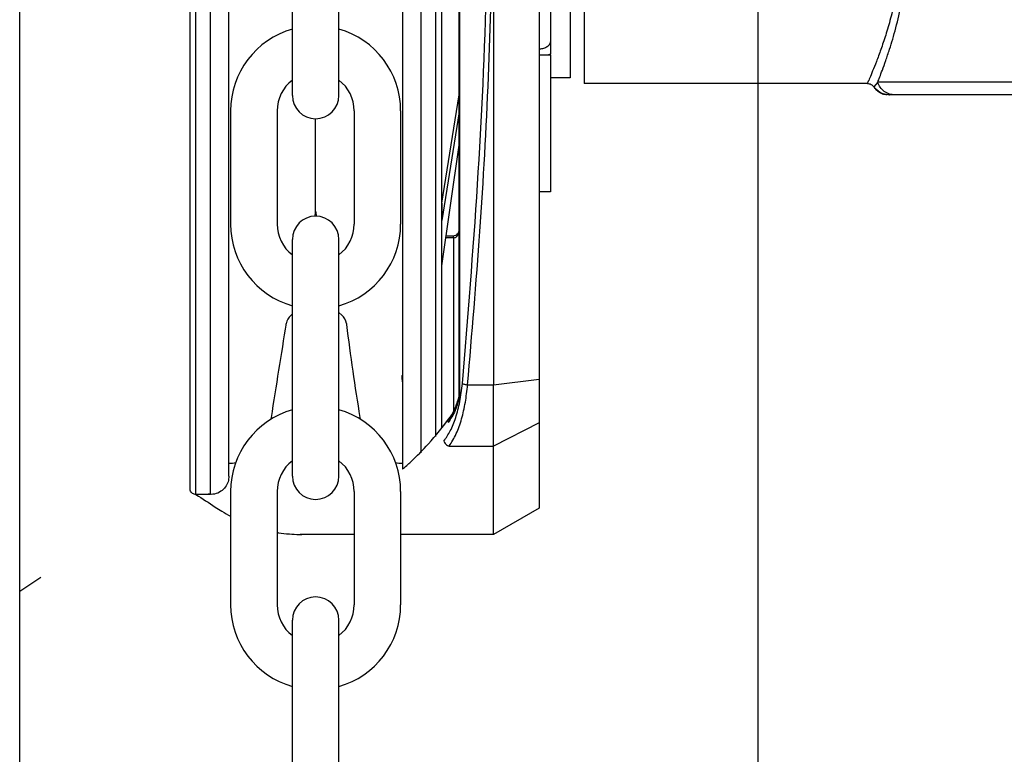
# Model space of a CAD drawing. Units: inches. Extents: x 170 to 312, y 215 to 248.
# Drawn here: x 181 to 181, y 244 to 244 of the extents above; entities that cross this region are included whole.
import ezdxf
from ezdxf import colors
from ezdxf.entities.mleader import LeaderData, LeaderLine
from ezdxf.math import Vec2, Vec3

# ---------------------------------------------------------------- set-up
doc = ezdxf.new("R2010")
doc.units = ezdxf.units.IN
doc.header["$LTSCALE"] = 0.25
doc.header["$MEASUREMENT"] = 0
doc.layers.add('ANNOTATIONS', color=1, linetype='Continuous')
doc.layers.add('MOTOR RH', color=7, linetype='Continuous')
doc.styles.add('ARIAL', font='arial.ttf', dxfattribs={"height": 0.09375})

msp = doc.modelspace()

# ---------------------------------------------------------------- linework, layer by layer
at = {"layer": 'MOTOR RH'}
for p, q in [((181.2819375256292, 240.3718777118233), (181.2819375256292, 244.2991927797875)), ((181.4012990489727, 240.105292707053), (181.4012990489727, 244.2999978628351)), ((181.3529714680376, 243.6840761633526), (181.3529744471243, 243.8819458667867)), ((181.3530448210895, 243.6840761663325), (181.3530478001757, 243.881945874413)), ((181.3658927207131, 243.8797208870961), (181.3658898086201, 243.6863008461579)), ((181.3103961718149, 243.667670586255), (181.3103979083691, 243.7830108772347)), ((181.3127952859877, 243.6676705501344), (181.3127970225419, 243.7830108411141)), ((181.3467537154499, 243.783010329869), (181.346752080094, 243.6743912818325)), ((181.3491528296229, 243.7830102937488), (181.3491512344632, 243.6770609981675)), ((181.3260090113531, 243.732155556742), (181.3260090113531, 243.770432719992)), ((181.3335179285456, 243.732155556742), (181.3335179285456, 243.770432719992)), ((181.3585090313727, 243.7601936887635), (181.3585079052808, 243.6853991961493)), ((181.3677361046045, 243.7410028071253), (181.3675958314905, 243.740487778815)), ((181.3677394023298, 243.7410031043394), (181.3675991539499, 243.7404883102864)), ((181.3658905978247, 243.7387196061811), (181.3677360702663, 243.738719578396)), ((181.3658939536485, 243.7387199707144), (181.3677394023298, 243.7387199707144)), ((181.367341159457, 243.7387195843417), (181.3677360728153, 243.7388889206761)), ((181.3673446168903, 243.7387199707144), (181.3677394023298, 243.7388893687575)), ((181.3677360702663, 243.738719578396), (181.3677357368456, 243.7165739091071)), ((181.3677360702657, 243.738719578396), (181.3677360728153, 243.7388889206761)), ((181.3677394023298, 243.7387199707144), (181.3677394023298, 243.7388893687575)), ((181.3708767860864, 243.7350292933494), (181.3677394023298, 243.7350292933494)), ((181.42058785182, 243.7343019817514), (181.4199840137956, 243.7335456304888)), ((181.4189182911069, 243.7341070640031), (181.373146719864, 243.7341066240082)), ((181.3501284180167, 243.7147408239074), (181.3529721935276, 243.7322629110935)), ((181.4224905548398, 243.7322881250156), (181.421954531032, 243.7323096847666)), ((181.4224198806562, 243.7322617253206), (181.4224832949236, 243.7322617253206)), ((181.4229370396819, 243.7322942849445), (181.4224326955081, 243.7322612853257)), ((181.4233621847706, 243.7322617253206), (181.4224897298493, 243.7322617253206)), ((181.3160276458165, 243.7296831083981), (181.3160276458165, 243.7113686762211)), ((181.3235365630092, 243.7296831083981), (181.3235365630092, 243.7113686762211)), ((181.3359903768895, 243.7296831083981), (181.3359903768895, 243.7113686762211)), ((181.3434992940821, 243.7296831083981), (181.3434992940821, 243.7113686762211)), ((181.3529721518511, 243.7294947776231), (181.3501283763397, 243.7119726874342)), ((181.3297634699493, 243.713467828366), (181.3297634699493, 243.7284010981457)), ((181.3501282654242, 243.7046061515194), (181.3529720713701, 243.7241492565825)), ((181.3677357839697, 243.7197046393357), (181.3677357368582, 243.7165755762107)), ((181.3677357368456, 243.7165739091071), (181.3658902644063, 243.7165739368922)), ((181.3501284180167, 243.7147408239074), (181.3501283763397, 243.7119726874342)), ((181.3260090113531, 243.6706190646271), (181.3260090113531, 243.7088962278772)), ((181.3335179285456, 243.6706190646271), (181.3335179285456, 243.7088962278772)), ((181.3520491093912, 243.7091556979582), (181.3507902933399, 243.7091557169107)), ((181.3508406023903, 243.7095014490304), (181.3520491134366, 243.7095014308353)), ((181.3520491093921, 243.7091556968792), (181.3520486832498, 243.6808512583714)), ((181.3520491082314, 243.7091556968792), (181.3520491134361, 243.7095013973752)), ((181.3257613634373, 243.6966244390302), (181.326014756947, 243.6968499950392)), ((181.3335179285456, 243.6970694400849), (181.333987040025, 243.6966518646184)), ((181.3249964107712, 243.6951086286541), (181.3250223782867, 243.6952725804523)), ((181.3347260359198, 243.6953000060406), (181.3347520032509, 243.6951360540229)), ((181.3543225976444, 243.6853993444737), (181.3585079052809, 243.6853991961493)), ((181.3585077560896, 243.6754900365343), (181.3585079052807, 243.6853991961483)), ((181.3585079052808, 243.6853991961493), (181.3658898086201, 243.6863008461579)), ((181.3658898086201, 243.6863008461579), (181.3658897024966, 243.6792522145282)), ((181.352971457221, 243.6833577121278), (181.3528936859646, 243.6829877588337)), ((181.3528958993513, 243.6832979630749), (181.3529347857961, 243.6835757889801)), ((181.3529347839957, 243.6835757894596), (181.352971468038, 243.6840761633526)), ((181.3529714680379, 243.6840761731234), (181.3530448210895, 243.6840761665908)), ((181.3658897024966, 243.6792522145282), (181.3585077560897, 243.6754900365336)), ((181.3658897024966, 243.6792522145282), (181.3658894950261, 243.6654725332569)), ((181.3513405559133, 243.6754901098978), (181.3585077560898, 243.6754900365343)), ((181.3585075410971, 243.6612107083561), (181.3585077560906, 243.6754900365344)), ((181.3157481177092, 243.672706067921), (181.3160449319512, 243.6727126759059)), ((181.3434820079474, 243.6727126759059), (181.3437992989142, 243.6727126759059)), ((181.3127952859877, 243.6676705501342), (181.3103961718149, 243.6676705862548)), ((181.3160276458165, 243.6681466162833), (181.3160276458165, 243.6498321841062)), ((181.3235365630092, 243.6681466162833), (181.3235365630092, 243.6498321841062)), ((181.3359903768895, 243.6681466162833), (181.3359903768895, 243.6498321841062)), ((181.3434992940821, 243.6681466162833), (181.3434992940821, 243.6498321841062)), ((181.3658894950261, 243.6654725332569), (181.3585075410971, 243.6612107083557)), ((181.3359903768895, 243.66121104737), (181.327235050321, 243.6612111791885)), ((181.3585075410971, 243.6612107083561), (181.3434992940821, 243.6612109343173)), ((181.2819375256292, 243.6520350149389), (181.2853478546175, 243.6542780435329)), ((181.3260090113531, 243.6090825725123), (181.3260090113531, 243.6473597357623)), ((181.3335179285456, 243.6090825725123), (181.3335179285456, 243.6473597357623))]:
    msp.add_line(p, q, dxfattribs=at)
at = {"layer": 'MOTOR RH', "flags": 128}
for points in [[(181.3708762360928, 243.8309939447576), (181.3708762360928, 243.8159390786727), (181.3708763460915, 243.8116649680476), (181.3708763460915, 243.7967733400769), (181.3708764560902, 243.7913438027994), (181.3708764560902, 243.7802220512788), (181.370876566089, 243.7746798753025), (181.370876566089, 243.7590204562014), (181.3708766760877, 243.7543587100544), (181.3708766760877, 243.7363228784058), (181.3708767860864, 243.7353540095983), (181.3708767860864, 243.7350292933494)], [(181.3731466098652, 243.7547890250833), (181.3731466098652, 243.7374255056682), (181.373146719864, 243.7356677259742), (181.373146719864, 243.7341066240082)], [(181.5516474328085, 243.7343024217463), (181.5318256617913, 243.7343024217463), (181.5269144385261, 243.7343019817514), (181.4649521543197, 243.7343019817514), (181.4588369399632, 243.7343015417565), (181.4264716838494, 243.7343015417565), (181.4238917736528, 243.7343019817514), (181.4205876868219, 243.7343019817514)], [(181.3225662802129, 243.6798459036335), (181.3226127337921, 243.6801259581366)], [(181.3369141953621, 243.6801259581366), (181.3369643079637, 243.6798436584947)], [(181.3160449319512, 243.6727126759059), (181.3163426791777, 243.6727203769135), (181.3168433127136, 243.6728094911057)], [(181.3426826990212, 243.6728120621135), (181.3431989160044, 243.67271963824), (181.3434820079474, 243.6727126759059)]]:
    msp.add_lwpolyline(points, dxfattribs=at)
at = {"layer": 'MOTOR RH'}
for centre, radius, start, end in [((181.3297634699493, 243.7296831083981), 0.01373582413278047, 105.8627163059215, 180), ((181.3297634699493, 243.7296831083981), 0.01373582413278047, 0, 74.13728369407855), ((181.3297634699493, 243.7296831083981), 0.006226906940193813, 127.0808355881258, 180), ((181.3297634699493, 243.7296831083981), 0.006226906940193813, 0, 52.91916441187422), ((181.3297634699493, 243.732155556742), 0.003754458596293298, 180, 0), ((181.3297634699493, 243.7088962278772), 0.003754458596293298, 0, 180), ((181.3274741630619, 243.7134678293308), 0.002289304022130079, 339.0051702731442, 0), ((181.3320527711062, 243.7134678293308), 0.002289304022130275, 180, 200.994823404974), ((181.3297634699493, 243.7113686762211), 0.01373582413278047, 180, 254.1372836940785), ((181.3297634699493, 243.7113686762211), 0.006226906940193813, 180, 232.9191644118729), ((181.3297634699493, 243.7113686762211), 0.01373582413278047, 285.8627163059215, 0), ((181.3297634699493, 243.7113686762211), 0.006226906940193813, 307.0808355881258, 0), ((181.3272834939273, 243.6949144564754), 0.002289304022130304, 131.6736509221489, 171.0000000000329), ((181.3324649145488, 243.6949418820637), 0.002289304022130304, 8.999999999967146, 48.32634907785097), ((172.9060653632098, 245.0280008370156), 8.52379236785892, 350.9015769488565, 351.0053170315691), ((181.7136745327929, 243.7420587574384), 0.3818167407150784, 187.0591103392502, 189.3349382191778), ((181.3297634699493, 243.6681466162833), 0.01373582413278047, 105.8627163059215, 180), ((181.3297634699493, 243.6681466162833), 0.01373582413278047, 0, 74.13728369407855), ((181.3297634699493, 243.6681466162833), 0.006226906940193813, 127.0808355881258, 180), ((181.3297634699493, 243.6681466162833), 0.006226906940193813, 0, 52.91916441187422), ((181.3297634699493, 243.6706190646271), 0.003754458596293298, 180, 0), ((181.3297634699493, 243.6498321841062), 0.01373582413278047, 180, 254.1372836940785), ((181.3297634699493, 243.6498321841062), 0.006226906940193813, 180, 232.9191644118729), ((181.3297634699493, 243.6473597357623), 0.003754458596293298, 0, 180), ((181.3297634699493, 243.6498321841062), 0.01373582413278047, 285.8627163059215, 0), ((181.3297634699493, 243.6498321841062), 0.006226906940193813, 307.0808355881258, 0)]:
    msp.add_arc(centre, radius, start, end, dxfattribs=at)
for points, knots in [([(181.3677389623348, 243.8250196937726), (181.367738948936, 243.8220247144379), (181.3677389221384, 243.8160347583677), (181.3677391231228, 243.8055912497082), (181.3677390193776, 243.7945030380984), (181.3677392333636, 243.7830114656822), (181.3677391411634, 243.7715199356191), (181.367739295976, 243.7604313018833), (181.3677394289172, 243.749988262852), (181.3677394111921, 243.7439981244314), (181.3677394023298, 243.7410031043394)], [0, 0, 0, 0, 0.124998214540555, 0.2499963205917705, 0.3749989141176796, 0.4999955084915456, 0.6249968774395884, 0.7499994709712439, 0.8750017854594451, 1, 1, 1, 1]), ([(181.3094734494865, 243.6685933363593), (181.3094734523224, 243.6687816574779), (181.3094734579971, 243.6691584981508), (181.3094735037556, 243.672197647649), (181.3094735759807, 243.6769947029183), (181.3094736760144, 243.6836387982406), (181.3094738015334, 243.6919756269615), (181.3094739505678, 243.7018743434977), (181.3094741204411, 243.7131571801799), (181.3094743083423, 243.7256374433787), (181.3094745110334, 243.7391000502033), (181.3094747250056, 243.753311966469), (181.3094749466496, 243.7680334438256), (181.3094750970071, 243.7780201249739), (181.3094751721473, 243.7830109050198)], [0, 0, 0, 0, 0.08330560465679802, 0.1666989891894998, 0.2500000074064587, 0.3333056120597638, 0.416698996584761, 0.5000000148128493, 0.5833056194841262, 0.6666990040072831, 0.7500000222192287, 0.8333056268829733, 0.9166955529320182, 1, 1, 1, 1]), ([(181.3157480863501, 243.6706233718445), (181.3157480891355, 243.6708083365911), (181.3157480947096, 243.6711784925479), (181.3157481396516, 243.6741634127915), (181.3157482105952, 243.6788753567538), (181.315748308854, 243.6854015664834), (181.3157484321434, 243.6935903079334), (181.3157485785337, 243.7033134073208), (181.3157487453929, 243.714396052467), (181.3157489299586, 243.7266547743006), (181.3157491290536, 243.7398785373678), (181.3157493392315, 243.7538384295747), (181.3157495569424, 243.7682986793835), (181.3157497046366, 243.7781084647105), (181.3157497784458, 243.783010841114)], [0, 0, 0, 0, 0.08329208411699486, 0.1666861478369011, 0.2499928230893783, 0.3332944792025782, 0.4166886602592158, 0.4999952184100819, 0.5832968745292301, 0.6666910555749862, 0.7499976137306898, 0.8332992698481549, 0.9166923945109658, 1, 1, 1, 1]), ([(181.343800959545, 243.7830104187811), (181.3438008857381, 243.7781081910168), (181.3438007380485, 243.768298710186), (181.3438005203369, 243.7538384138194), (181.3438003101612, 243.7398786695144), (181.3438001110655, 243.7266548577834), (181.3437999265011, 243.7143962291265), (181.3437997596295, 243.7033127547027), (181.3437996132848, 243.6935926856704), (181.3437994898222, 243.6853924382402), (181.3437993921995, 243.6789084758996), (181.3437993206385, 243.6741555266378), (181.3437992965864, 243.6725580680123), (181.3437992850018, 243.6717886581018), (181.3437992848134, 243.6717761468628), (181.343799284625, 243.6717636356238), (181.3437992844367, 243.6717511243849)], [0, 0, 0, 0, 0.09147262923767488, 0.1830390276000985, 0.2745133358447877, 0.3659820042763487, 0.4575523976654873, 0.549026705910816, 0.6404955029344406, 0.7320658963038769, 0.8235400759772791, 0.9150087443964618, 1, 1, 1, 1.001382027828827, 1.001382027828827, 1.001382027828827, 1.001382027828827]), ([(181.3500755658434, 243.7830102937488), (181.3500754907008, 243.7780193552964), (181.350075340339, 243.768032384536), (181.3500751186949, 243.753310896109), (181.3500749047241, 243.7390990778392), (181.3500747020214, 243.7256356992822), (181.3500745141652, 243.7131584277752), (181.3500743441308, 243.7018648884808), (181.3500741956986, 243.6920061663304), (181.3500740749377, 243.6839853646468), (181.350074017036, 243.6801396233722), (181.3500739906962, 243.6783901701958)], [0, 0, 0, 0, 0.1131436817325919, 0.2264028402609806, 0.3395379623045828, 0.4526797801331502, 0.5659406610845539, 0.6790759393680872, 0.7922177571886629, 0.9054784815885434, 1, 1, 1, 1]), ([(181.35347320923, 243.6855945035374), (181.3543552333183, 243.6962852385086), (181.3561188294502, 243.7176612293583), (181.3576022095546, 243.7502616156916), (181.3578000953673, 243.7720956639835), (181.3578990295869, 243.7830117296725)], [0, 0, 0, 0, 0.3334667757334529, 0.6667626469141315, 0.9999999999999999, 0.9999999999999999, 0.9999999999999999, 0.9999999999999999]), ([(181.3543225976236, 243.6853993444736), (181.3550192355193, 243.6936472007536), (181.356409769456, 243.710110451078), (181.3578077116309, 243.7351012798455), (181.3582755267968, 243.7518412180458), (181.3585090324863, 243.7601968060973)], [0, 0, 0, 0, 0.3345923627926412, 0.6678678238678807, 1, 1, 1, 1]), ([(181.4234045892808, 243.7476791472172), (181.4231628486789, 243.7466405414648), (181.422679170331, 243.7445624829561), (181.4218747034423, 243.7418814685367), (181.4210885106697, 243.7395444498378), (181.4203637720362, 243.7375976659007), (181.419746972021, 243.7360540084044), (181.4192792976098, 243.7349387456863), (181.4189761264636, 243.734237090952), (181.4189374482098, 243.7341501334988), (181.4189182911069, 243.7341070640031)], [0, 0, 0, 0, 0.1247332476104556, 0.2495682176834769, 0.3745140150014593, 0.4995224136362278, 0.6245990260570864, 0.7497118390487088, 0.8760338019746867, 1, 1, 1, 1]), ([(181.4205876868219, 243.7343019817514), (181.4206943411246, 243.7345714497118), (181.4209079159294, 243.7351110581994), (181.4213520440328, 243.7362822353194), (181.4218883558944, 243.737760336597), (181.4226235946255, 243.7399568055346), (181.4235425778784, 243.7429502253894), (181.4241662282254, 243.7457474837849), (181.4244779018818, 243.7471454333827)], [0, 0, 0, 0, 0.1266017581042843, 0.2535195023775512, 0.3992195142730422, 0.544867534509832, 0.7725443426601707, 0.9999999999999999, 0.9999999999999999, 0.9999999999999999, 0.9999999999999999]), ([(181.3677361046414, 243.7410028071253), (181.3677360981671, 243.7405727898847), (181.3677360890883, 243.7399697790447), (181.3677360784177, 243.7392610377265), (181.3677360746069, 243.7390079219343), (181.3677360728152, 243.7388889206691)], [0, 0, 0, 0, 0.5684224705451734, 0.7970957417668414, 1, 1, 1, 1]), ([(181.3677394023298, 243.7410031043394), (181.3677394023298, 243.7405731551812), (181.3677394023298, 243.7399703911852), (181.3677394023298, 243.7392613244601), (181.3677394023298, 243.7390083649504), (181.3677394023298, 243.7388893687575)], [0, 0, 0, 0, 0.5685120238088006, 0.7970211654336803, 1, 1, 1, 1]), ([(181.3675958314905, 243.740487778815), (181.3674779145735, 243.7403336315311), (181.3672421945484, 243.7400254857405), (181.3666130710402, 243.7397188014455), (181.3661314055208, 243.7396776893424), (181.3658906176702, 243.739657137124)], [0, 0, 0, 0, 0.3335894013800433, 0.6668568349846516, 1, 1, 1, 1]), ([(181.3675991539499, 243.7404883102864), (181.3674812272105, 243.7403341732849), (181.3672454545913, 243.74002600497), (181.3666164375209, 243.7397193517045), (181.3661347387525, 243.7396781801606), (181.3658939536485, 243.7396575998828)], [0, 0, 0, 0, 0.3335450926582824, 0.6668614813262604, 1, 1, 1, 1]), ([(181.4233620747719, 243.7322617253206), (181.4230641025082, 243.732288552425), (181.4224528657991, 243.732343583423), (181.4216208282347, 243.7327883176937), (181.4209455501567, 243.7334518036882), (181.4207049694796, 243.7340233526406), (181.4205876868219, 243.7343019817514)], [0, 0, 0, 0, 0.2437327265962235, 0.499974017269581, 0.756238211328832, 1, 1, 1, 1]), ([(181.4189182911069, 243.7341070640031), (181.419018699028, 243.7341003907467), (181.4192242666959, 243.7340867284209), (181.4195182163969, 243.7339720485992), (181.4197858225882, 243.7337949347259), (181.4199182006732, 243.7336280764646), (181.4199839587962, 243.7335451904939)], [0, 0, 0, 0, 0.2402135695908504, 0.4917952962852521, 0.7475519650188653, 1, 1, 1, 1]), ([(181.42238319608, 243.7322621653155), (181.4221432314235, 243.7322859735532), (181.4216603901363, 243.7323338789419), (181.4209903977917, 243.7326203872103), (181.4204060048963, 243.7330320194594), (181.4201221624375, 243.7333962138444), (181.4199830788064, 243.7335746701534)], [0, 0, 0, 0, 0.252132634161764, 0.5073249012660829, 0.7585877672440943, 0.9999999999999999, 0.9999999999999999, 0.9999999999999999, 0.9999999999999999]), ([(181.4199840137956, 243.7335451904939), (181.4201260567043, 243.7333648421451), (181.4204170847246, 243.7329953311052), (181.4210123166337, 243.7325924008874), (181.4215776504215, 243.7323480919598), (181.4219430013744, 243.7323159770262), (181.42206463976, 243.7323052848174)], [0, 0, 0, 0, 0.2739624782505118, 0.5613145943266957, 0.8539459549820504, 1, 1, 1, 1]), ([(181.5488392202492, 243.7322621653155), (181.5486270246404, 243.7322621643581), (181.5482026450375, 243.7322621624434), (181.5448086592944, 243.732262176803), (181.5395190179104, 243.7322621222376), (181.5323198961128, 243.7322623261484), (181.5235121864476, 243.7322615650968), (181.5133896870106, 243.7322617653783), (181.5023068692683, 243.7322617253175), (181.4906473400799, 243.7322616852776), (181.4788171336414, 243.7322618854976), (181.4672265228754, 243.7322611246587), (181.4562777960645, 243.7322613278122), (181.4463546558814, 243.7322612760471), (181.4377873700711, 243.7322612799548), (181.4309267521289, 243.7322613160883), (181.4258138911695, 243.7322611676403), (181.424179356867, 243.7322615394249), (181.4233620747719, 243.7322617253206)], [0, 0, 0, 0, 0.06250268497396635, 0.1250019488467743, 0.1874992889584303, 0.2500011094746983, 0.3124990826044131, 0.3749994789886348, 0.4375002028456765, 0.4999993275418001, 0.5624992370135468, 0.6249984966208366, 0.687498875905038, 0.749998891005242, 0.81249756090526, 0.8749963012621004, 0.9374970077794352, 1, 1, 1, 1]), ([(181.3520398684496, 243.7095014706228), (181.3521646306996, 243.7095130016098), (181.3524161289953, 243.7095362460092), (181.3527346718307, 243.7097798956162), (181.3529344362571, 243.7100951486088), (181.3529607246914, 243.7103322507985), (181.3529718648567, 243.7104327268319)], [0, 0, 0, 0, 0.2549111650405868, 0.5138551409399942, 0.7939879543624165, 1, 1, 1, 1]), ([(181.352049143424, 243.7091556991828), (181.3521147842238, 243.709161487813), (181.3522478410324, 243.7091732216228), (181.3524333608459, 243.7092637252359), (181.3525969139456, 243.709397491221), (181.3527808236154, 243.7096316223933), (181.3529384749249, 243.7099938599119), (181.3529605797746, 243.7103076539806), (181.3529718630568, 243.7104678281989)], [0, 0, 0, 0, 0.1108229746282083, 0.2246430779339902, 0.3433247023120599, 0.4673421824257118, 0.7281081509879223, 1, 1, 1, 1]), ([(181.3437994968539, 243.6858598163779), (181.3437802579763, 243.6861549468775), (181.3437531266561, 243.6865711499573), (181.3437142606362, 243.6868218978268), (181.3437029545946, 243.6868948398424)], [0, 0, 0, 0, 0.7091021521578772, 1, 1, 1, 1]), ([(181.3504912114703, 243.6763047110401), (181.3508448583088, 243.6768144714492), (181.3515518474513, 243.6778335532994), (181.3524221146077, 243.6800328379993), (181.3531133306429, 243.6826215122701), (181.3533532813845, 243.6846037681888), (181.35347320923, 243.6855945035374)], [0, 0, 0, 0, 0.2503251540270786, 0.5004347464912131, 0.7503163184497791, 0.9999999999999999, 0.9999999999999999, 0.9999999999999999, 0.9999999999999999]), ([(181.3513405559134, 243.6754901098979), (181.3517371027427, 243.6761110145387), (181.3524906207703, 243.6772908571336), (181.3533642627426, 243.6797786091615), (181.3539964596841, 243.6824675652378), (181.354215357103, 243.6844353182331), (181.3543225976236, 243.6853993444736)], [0, 0, 0, 0, 0.2810912839816, 0.5341294751862978, 0.771764336460632, 1, 1, 1, 1]), ([(181.353473209226, 243.6855945034948), (181.3535126404901, 243.6855746852763), (181.3535939281639, 243.685533829957), (181.3537986685674, 243.685476893817), (181.3540484511634, 243.685428310716), (181.3542320730729, 243.6854088518627), (181.3543225894599, 243.6853992596244)], [0, 0, 0, 0, 0.2386369008497438, 0.4919507156970744, 0.7495571973797175, 1, 1, 1, 1]), ([(181.3528958983798, 243.6832979665578), (181.3528700079338, 243.6832538719548), (181.3528300437248, 243.6831858080083), (181.3528456119765, 243.6830765501774), (181.3528774807449, 243.6830176889688), (181.3528936852425, 243.6829877594685)], [0, 0, 0, 0, 0.474850648042393, 0.7329742611663587, 1, 1, 1, 1]), ([(181.3529347869878, 243.6835757955893), (181.3529207109171, 243.6835421295164), (181.3528924482233, 243.6834745329597), (181.3529450551243, 243.6833967549157), (181.3529714614634, 243.6833577137753)], [0, 0, 0, 0, 0.4980441993089711, 1, 1, 1, 1]), ([(181.352971457221, 243.6833577121279), (181.3529929725074, 243.6834860703038), (181.3530316027827, 243.6837165348949), (181.353040762785, 243.6839657516069), (181.3530448210874, 243.6840761660742)], [0, 0, 0, 0, 0.5569539998798599, 1, 1, 1, 1]), ([(181.3528936859646, 243.6829877588336), (181.3527055649528, 243.6823795168139), (181.3522400438632, 243.6808743713492), (181.3515891004145, 243.6799037301832), (181.3512012087221, 243.6793253333264)], [0, 0, 0, 0, 0.4041084625755599, 1, 1, 1, 1]), ([(181.3512988221343, 243.6798609812906), (181.3516095517219, 243.6803190826796), (181.3522046011061, 243.6811963501187), (181.3526391940394, 243.6825502463703), (181.3528468463415, 243.6831971498329)], [0, 0, 0, 0, 0.5221912596314617, 1, 1, 1, 1]), ([(181.3437992844367, 243.6717511243849), (181.344252660586, 243.6721366166236), (181.345665498352, 243.6734141883881), (181.348273768739, 243.6760186055487), (181.3503556968122, 243.6786722967705), (181.3515217128574, 243.6801585376178)], [0.1268879822894791, 0.1268879822894791, 0.1268879822894791, 0.1268879822894791, 0.2762468599207163, 0.5946508503325525, 1, 1, 1, 1]), ([(181.3513164210487, 243.6798743746903), (181.3512793068245, 243.6798192780454), (181.3512094509944, 243.6797155759758), (181.3511816617814, 243.6795458484212), (181.3511838840473, 243.6794169894292), (181.3511965471216, 243.6793499954979), (181.3512012087216, 243.6793253333264)], [0, 0, 0, 0, 0.353410381090662, 0.6651836613957708, 0.8767455830177949, 1, 1, 1, 1]), ([(181.3504912114132, 243.6763047112827), (181.3505168423312, 243.6762156546246), (181.3505704422552, 243.6760294174357), (181.350767299568, 243.675775428077), (181.3510344848612, 243.675573453799), (181.3512397295123, 243.6755175972667), (181.3513405823373, 243.6754901505632)], [0, 0, 0, 0, 0.2325810434659899, 0.486378453923251, 0.7476173744464621, 0.9999999999999999, 0.9999999999999999, 0.9999999999999999, 0.9999999999999999]), ([(181.3157480863486, 243.6706232615834), (181.3157210446689, 243.670321540716), (181.3156648127918, 243.6696941266304), (181.3152033260055, 243.6688239524707), (181.314448056306, 243.6681009980912), (181.3134534360181, 243.6676592997856), (181.3127314885998, 243.6676859403448), (181.3123896174812, 243.6676985557203)], [0, 0, 0, 0, 0.1796775474036621, 0.3736308498622191, 0.57235616828628, 0.7974934581194976, 1, 1, 1, 1]), ([(181.3104082510438, 243.6676803655707), (181.3103707793373, 243.6676775576402), (181.3102326644375, 243.6676672080436), (181.309992503416, 243.6677475015031), (181.3097302169769, 243.6679265430469), (181.3095472957987, 243.6681898796165), (181.3094790608691, 243.6684259214768), (181.3094745699927, 243.66855990618), (181.3094734494854, 243.6685933363678)], [0, 0, 0, 0, 0.0771656583643571, 0.2844206516092724, 0.5041310029423551, 0.723841354275568, 0.9310963475204547, 1, 1, 1, 1]), ([(181.3104273869403, 243.6676705857848), (181.3114652816946, 243.6669934828852), (181.3125031764488, 243.6663163799856), (181.3135410712031, 243.665639277086), (181.3139027337569, 243.6654033352789), (181.3147277129242, 243.6648651344797), (181.3155594225954, 243.6643989482914), (181.3160276458165, 243.664151788895)], [-0.1934736111686474, -0.1934736111686474, -0.1934736111686474, -0.1934736111686474, 0, 0, 0, 0.06741739471661315, 0.1537840883917324, 0.1537840883917324, 0.1537840883917324, 0.1537840883917324]), ([(181.3235365630092, 243.6615281492209), (181.3236140571685, 243.6615148388654), (181.324272234743, 243.6614053176341), (181.3254673278967, 243.6612606349108), (181.3267293714617, 243.661210840225), (181.327409385433, 243.6612099438026), (181.3275526094256, 243.6612111744084)], [0.610598514464963, 0.610598514464963, 0.610598514464963, 0.610598514464963, 0.6246357539784984, 0.7298042808695214, 0.8268099775993532, 0.8526950625680974, 0.8526950625680974, 0.8526950625680974, 0.8526950625680974])]:
    msp.add_open_spline(points, degree=3, knots=knots, dxfattribs=at)

# ---------------------------------------------------------------- leaders
at = {"layer": 'ANNOTATIONS'}
ml = msp.add_multileader_mtext('Standard', dxfattribs=at)
ml.set_content('HAND CHAIN', color=256, style='ARIAL')
ml.set_leader_properties()
ml.build(insert=Vec2(0, 0))
ml.multileader.update_dxf_attribs({"dogleg_length": 0.36, "arrow_head_size": 0.09375})
ctx = ml.context
ctx.base_point, ctx.char_height, ctx.arrow_head_size, ctx.landing_gap_size, ctx.plane_origin = Vec3(182.1838224055108, 243.6913318133103), 0.09375, 0.09375, 0.09, Vec3(181.398785033795, 243.2581039728353)
notes = []
notes.append((ctx, [(0, (1, 1, 0), (182.0858653901456, 243.6913318133103), (1, 0), 0.09795701536516843, [(0, [(181.3260090113531, 243.3410280173103)], 0, [])])]))
ctx.mtext.insert, ctx.mtext.flow_direction = Vec3(182.2738224055108, 243.7390061823417), 5
for ctx, leaders in notes:
    for number, flags, end, landing, length, lines in leaders:
        leader = LeaderData()
        leader.index, (leader.has_last_leader_line, leader.has_dogleg_vector, leader.attachment_direction) = number, flags
        leader.last_leader_point, leader.dogleg_vector, leader.dogleg_length = Vec3(end), Vec3(landing), length
        for number, points, colour, breaks in lines:
            line = LeaderLine()
            line.index, line.vertices, line.color, line.breaks = number, Vec3.list(points), colors.encode_raw_color(colour), breaks
            leader.lines.append(line)
        ctx.leaders.append(leader)

doc.saveas('drawing.dxf')
